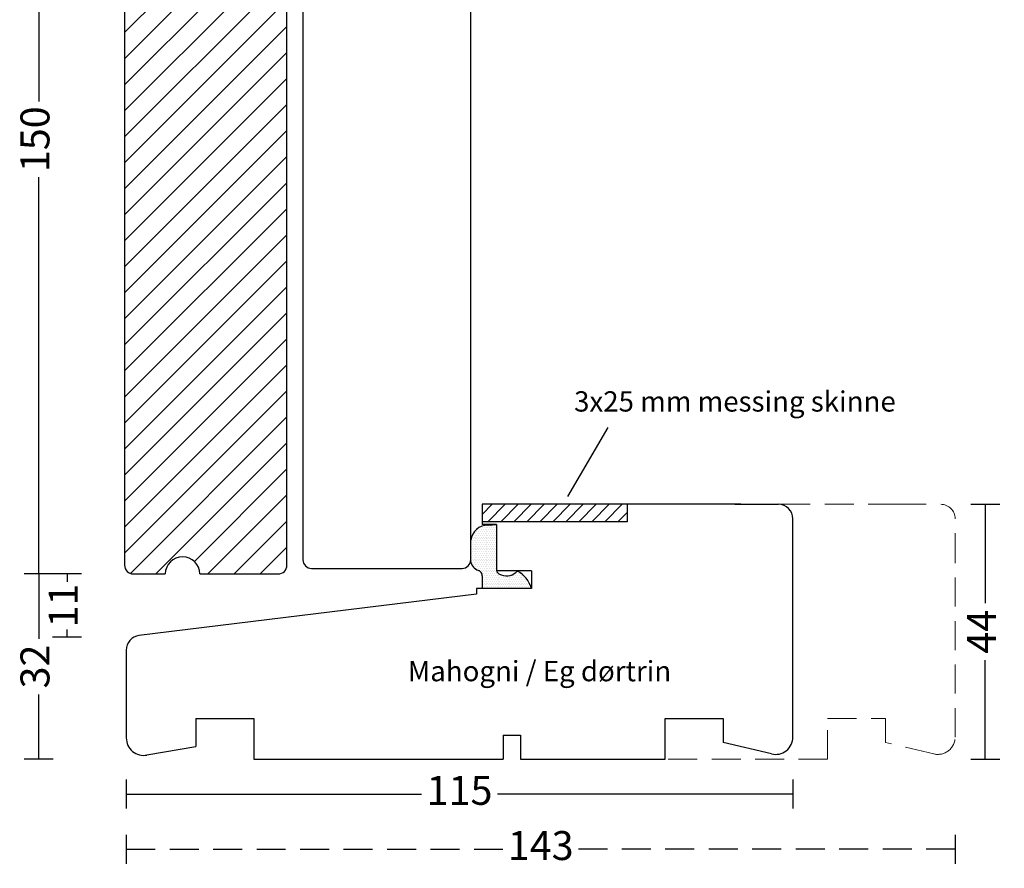
# Model space of a CAD drawing. Units: millimetres. Extents: x 2121 to 2486, y 671 to 1155.
# Drawn here: x 2129 to 2299, y 679 to 825 of the extents above; entities that cross this region are included whole.
import ezdxf

# ---------------------------------------------------------------- set-up
doc = ezdxf.new("R2010")
doc.units = ezdxf.units.MM
doc.header["$LTSCALE"] = 20
doc.linetypes.add('DASHED2', pattern=[0.375, 0.25, -0.125])
for name, color, linetype, lineweight in [('PUNKTER', 1, 'DASHED2', 5), ('SKRAVERING', 3, 'Continuous', 9), ('SNIT', 2, 'Continuous', 30), ('tekst', 7, 'Continuous', 20)]:
    doc.layers.add(name, color=color, linetype=linetype, lineweight=lineweight)
doc.styles.add('Arial', font='arial.ttf', dxfattribs={"height": 5})
doc.styles.add('ariel45', font='arial.ttf', dxfattribs={"height": 45})
doc.dimstyles.new('vvi standard', dxfattribs={"dimscale": 2, "dimtxt": 5, "dimasz": 2.5, "dimexe": 1.25, "dimexo": 0.625, "dimtad": 0, "dimtoh": 1, "dimdec": 1, "dimtxsty": 'Arial', "dimblk": 'NONE', "dimcen": 2.5, "dimadec": 1, "dimazin": 0, "dimtfac": 1, "dimtdec": 1, "dimtmove": 0, "dimatfit": 3, "dimldrblk": 'NONE', "dimfxl": 1.25, "dimfxlon": 1, "dimarcsym": 0})

# ---------------------------------------------------------------- blocks, each defined once
blk = doc.blocks.new('*X2')
at = {"color": 0}
for p, q in [((102, 93.02), (103.73, 94.75)), ((102.98, 91.75), (105.98, 94.75)), ((105.22, 91.75), (108.22, 94.75)), ((107.47, 91.75), (110.47, 94.75)), ((109.71, 91.75), (112.71, 94.75)), ((111.96, 91.75), (114.96, 94.75)), ((114.2, 91.75), (117.2, 94.75)), ((116.45, 91.75), (119.45, 94.75)), ((118.69, 91.75), (121.69, 94.75)), ((120.94, 91.75), (123.94, 94.75)), ((123.18, 91.75), (126.18, 94.75)), ((125.43, 91.75), (127, 93.33))]:
    blk.add_line(p, q, dxfattribs=at)
blk = doc.blocks.new('*D13')
at = {"layer": 'DEFPOINTS', "color": 0, "linetype": 'DASHED2', "transparency": 16777216}
for p in [(2290.85, 716.54), (2147.85, 708.89), (2290.85, 682.09)]:
    blk.add_point(p, dxfattribs=at)
at = {"layer": 'SNIT', "color": 0, "linetype": 'DASHED2', "lineweight": -2, "transparency": 16777216}
for p, q in [((2147.85, 684.59), (2147.85, 679.59)), ((2290.85, 684.59), (2290.85, 679.59)), ((2147.85, 682.09), (2212.81, 682.09)), ((2290.85, 682.09), (2225.89, 682.09))]:
    blk.add_line(p, q, dxfattribs=at)
at = {"layer": 'SNIT', "color": 0, "linetype": 'DASHED2', "transparency": 16777216, "insert": (2219.35, 682.09), "char_height": 5, "attachment_point": 5, "style": 'Arial'}
blk.add_mtext('143', dxfattribs=at)
blk = doc.blocks.new('_None')
blk = doc.blocks.new('*D15')
at = {"layer": 'DEFPOINTS', "color": 0, "transparency": 16777216}
for p in [(2160.63, 729.6), (2132.75, 697.65), (2169.57, 697.65)]:
    blk.add_point(p, dxfattribs=at)
at = {"layer": 'SNIT', "color": 0, "lineweight": -2, "transparency": 16777216}
for p, q in [((2135.25, 729.6), (2130.25, 729.6)), ((2132.75, 729.6), (2132.75, 718.43)), ((2132.75, 697.65), (2132.75, 708.82)), ((2135.25, 697.65), (2130.25, 697.65))]:
    blk.add_line(p, q, dxfattribs=at)
at = {"layer": 'SNIT', "color": 0, "transparency": 16777216, "insert": (2132.75, 713.63), "char_height": 5, "attachment_point": 5, "rotation": 90, "style": 'Arial'}
blk.add_mtext('32', dxfattribs=at)
blk = doc.blocks.new('*D16')
at = {"layer": 'DEFPOINTS', "color": 0, "transparency": 16777216}
for p in [(2147.63, 879.58), (2132.75, 729.6), (2149.13, 729.6)]:
    blk.add_point(p, dxfattribs=at)
at = {"layer": 'SNIT', "color": 0, "lineweight": -2, "transparency": 16777216}
for p, q in [((2135.25, 879.58), (2130.25, 879.58)), ((2132.75, 879.58), (2132.75, 811.12)), ((2132.75, 729.6), (2132.75, 798.06)), ((2135.25, 729.6), (2130.25, 729.6))]:
    blk.add_line(p, q, dxfattribs=at)
at = {"layer": 'SNIT', "color": 0, "transparency": 16777216, "insert": (2132.75, 804.59), "char_height": 5, "attachment_point": 5, "rotation": 90, "style": 'Arial'}
blk.add_mtext('150', dxfattribs=at)
blk = doc.blocks.new('*D17')
at = {"layer": 'DEFPOINTS', "color": 0, "transparency": 16777216}
for p in [(2149.13, 729.6), (2137.63, 718.68), (2147.57, 718.68)]:
    blk.add_point(p, dxfattribs=at)
at = {"layer": 'SNIT', "color": 0, "lineweight": -2, "transparency": 16777216}
for p, q in [((2140.13, 729.6), (2135.13, 729.6)), ((2137.63, 729.6), (2137.63, 728.26)), ((2140.13, 718.68), (2135.13, 718.68)), ((2137.63, 718.68), (2137.63, 720.03))]:
    blk.add_line(p, q, dxfattribs=at)
at = {"layer": 'SNIT', "color": 0, "transparency": 16777216, "insert": (2137.63, 724.14), "char_height": 5, "attachment_point": 5, "rotation": 90, "style": 'Arial'}
blk.add_mtext('11', dxfattribs=at)
blk = doc.blocks.new('*D27')
at = {"layer": 'DEFPOINTS', "color": 0, "transparency": 16777216}
for p in [(2252.85, 741.61), (2240.85, 697.65), (2296.05, 697.65)]:
    blk.add_point(p, dxfattribs=at)
at = {"layer": 'SNIT', "color": 0, "lineweight": -2, "transparency": 16777216}
for p, q in [((2293.55, 741.61), (2298.55, 741.61)), ((2296.05, 741.61), (2296.05, 724.55)), ((2296.05, 697.65), (2296.05, 714.71)), ((2293.55, 697.65), (2298.55, 697.65))]:
    blk.add_line(p, q, dxfattribs=at)
at = {"layer": 'SNIT', "color": 0, "transparency": 16777216, "insert": (2296.05, 719.63), "char_height": 5, "attachment_point": 5, "rotation": 90, "style": 'Arial'}
blk.add_mtext('44', dxfattribs=at)
blk = doc.blocks.new('*D31')
at = {"layer": 'DEFPOINTS', "color": 0, "transparency": 16777216}
for p in [(2262.85, 716.54), (2147.85, 708.89), (2262.85, 691.61)]:
    blk.add_point(p, dxfattribs=at)
at = {"layer": 'SNIT', "color": 0, "lineweight": -2, "transparency": 16777216}
for p, q in [((2147.85, 694.11), (2147.85, 689.11)), ((2262.85, 694.11), (2262.85, 689.11)), ((2147.85, 691.61), (2198.79, 691.61)), ((2262.85, 691.61), (2211.91, 691.61))]:
    blk.add_line(p, q, dxfattribs=at)
at = {"layer": 'SNIT', "color": 0, "transparency": 16777216, "insert": (2205.35, 691.61), "char_height": 5, "attachment_point": 5, "style": 'Arial'}
blk.add_mtext('115', dxfattribs=at)

msp = doc.modelspace()

# ---------------------------------------------------------------- hatches: boundary and pattern name
at = {"layer": 'SNIT'}
h = msp.add_hatch(dxfattribs=at)
h.set_pattern_fill('ANSI31', color=3, style=0)
h.paths.add_polyline_path([(2175.57, 864.58), (2175.14, 864.58), (2175.14, 870.58), (2175.57, 870.58), (2175.57, 875.95), (2173.27, 875.95, 0.414214), (2165.27, 883.95), (2165.27, 886.32), (2159.57, 887.58), (2159.57, 879.58), (2147.57, 879.58), (2147.57, 731.1, 0.414214), (2149.07, 729.6), (2154.57, 729.6, -0.977241), (2160.57, 729.6), (2174.07, 729.6, 0.414214), (2175.57, 731.1)])
h = msp.add_hatch(dxfattribs=at)
h.set_pattern_fill('DOTS', color=3, scale=0.2)
h.set_pattern_definition([(0, (0.28238, 0), (0.15875, 0.3175), [0, -0.3175])])
h.paths.add_polyline_path([(2211.75, 738.11), (2210.25, 738.02, 0.3753), (2207.28, 735.42), (2207.28, 732.14, -0.037755), (2207.26, 731.91, 0.292452), (2208.6, 730.22, -0.322724), (2209.27, 729.26), (2209.25, 727.11), (2217.75, 727.11, 0.208154), (2215.32, 730.11, -0.13024), (2214.97, 729.81, -0.162187), (2213.76, 729.29, -0.192419), (2212.13, 729.63, -0.26503), (2211.75, 730.11), (2211.75, 730.11)])

# ---------------------------------------------------------------- linework, layer by layer
for p, q in [((2147.57, 879.58), (2147.57, 731.1)), ((2175.57, 731.1), (2175.57, 875.95)), ((2207.28, 732.04), (2207.28, 871.51)), ((2178.32, 863.57), (2178.32, 732.04)), ((2230.93, 754.89), (2223.96, 742.96)), ((2207.28, 732.29), (2207.28, 741.02)), ((2209.25, 741.61), (2209.25, 738.61)), ((2253.85, 741.61), (2209.25, 741.61)), ((2234.25, 741.61), (2234.25, 738.61)), ((2252.85, 741.61), (2260.35, 741.61)), ((2262.85, 731.61), (2262.85, 739.11)), ((2234.25, 738.61), (2209.25, 738.61)), ((2209.25, 738.61), (2209.25, 738.11)), ((2210.75, 738.11), (2209.25, 738.11)), ((2210.25, 738.02), (2211.75, 738.11)), ((2211.75, 738.11), (2210.75, 738.11)), ((2211.75, 738.11), (2211.75, 730.11)), ((2179.82, 730.54), (2205.78, 730.54)), ((2262.85, 701.46), (2262.85, 731.61)), ((2149.07, 729.6), (2154.57, 729.6)), ((2160.57, 729.6), (2174.07, 729.6)), ((2209.27, 729.26), (2209.25, 727.11)), ((2217.75, 730.11), (2211.75, 730.11)), ((2217.75, 730.11), (2217.75, 727.11)), ((2217.75, 727.11), (2208.25, 727.11)), ((2208.25, 727.11), (2208.25, 726.1)), ((2208.25, 726.1), (2150.04, 718.95)), ((2147.85, 716.47), (2147.85, 701.3)), ((2159.85, 704.65), (2169.85, 704.65)), ((2159.85, 704.65), (2159.87, 699.8)), ((2169.85, 704.65), (2169.85, 697.65)), ((2240.85, 704.65), (2250.85, 704.65)), ((2240.85, 697.65), (2240.85, 704.65)), ((2250.85, 704.65), (2250.85, 700.51)), ((2212.85, 701.77), (2212.85, 697.65)), ((2212.85, 701.77), (2215.85, 701.77)), ((2215.85, 701.77), (2215.85, 697.65)), ((2259.15, 698.54), (2250.85, 700.51)), ((2151.43, 698.36), (2159.87, 699.8)), ((2169.85, 697.65), (2212.85, 697.65)), ((2215.85, 697.65), (2240.85, 697.65))]:
    msp.add_line(p, q)
for centre, radius, start, end in [((2210.35, 740.11), 1.5, 90, 90), ((2260.35, 739.11), 2.5, 0, 90), ((2210.25, 735.02), 3, 90, 172.2844), ((2157.57, 729.53), 3, 1.319, 178.6809), ((2149.07, 731.1), 1.5, 180, 270), ((2174.07, 731.1), 1.5, 270, 0), ((2179.82, 732.04), 1.5, 180, 270), ((2205.78, 732.04), 1.5, 270, 0), ((2209.25, 732.11), 2, 187.3279, 250.9681), ((2208.27, 729.27), 1, 359.4236, 70.9681), ((2212.37, 730.2), 0.617, 184.2839, 247.825), ((2213.36, 731.5), 2.24, 236.5942, 280.1609), ((2213.6, 731.36), 2.07, 274.5159, 311.3655), ((2214.57, 730.63), 0.917, 295.6118, 325.2935), ((2213.09, 725.82), 4.83, 15.4414, 62.4753), ((2150.35, 716.47), 2.5, 97, 180), ((2150.85, 701.3), 3, 180, 281.1244), ((2259.85, 701.46), 3, 256.4854, 0)]:
    msp.add_arc(centre, radius, start, end)
at = {"layer": 'PUNKTER', "linetype": 'DASHED2', "lineweight": 0}
for p, q in [((2280.85, 741.61), (2260.35, 741.61)), ((2280.85, 741.61), (2288.35, 741.61)), ((2290.85, 731.61), (2290.85, 739.11)), ((2290.85, 701.46), (2290.85, 731.61)), ((2268.85, 704.65), (2278.85, 704.65)), ((2268.85, 697.65), (2268.85, 704.65)), ((2278.85, 704.65), (2278.85, 700.51)), ((2287.15, 698.54), (2278.85, 700.51)), ((2268.85, 697.65), (2240.85, 697.65))]:
    msp.add_line(p, q, dxfattribs=at)
for centre, radius, start, end in [((2288.35, 739.11), 2.5, 0, 90), ((2287.85, 701.46), 3, 256.4854, 0)]:
    msp.add_arc(centre, radius, start, end, dxfattribs=at)

# ---------------------------------------------------------------- block references
at = {"layer": 'SKRAVERING'}
msp.add_blockref('*X2', (2107.24, 646.86), dxfattribs=at)

# ---------------------------------------------------------------- texts
at = {"layer": 'tekst', "style": 'ariel45'}
for s, p in [('3x25 mm messing skinne', (2225.11, 757.61)), ('Mahogni / Eg dørtrin', (2196.42, 711.08))]:
    msp.add_text(s, height=3.5, dxfattribs=at).set_placement(p)

# ---------------------------------------------------------------- dimensions: what is measured, and where the dimension line sits
at = {"layer": 'SNIT', "color": 1}
for base, p1, p2, picture, middle in [((2132.75, 729.6), (2147.63, 879.58), (2149.13, 729.6), '*D16', (2132.75, 804.59)), ((2296.05, 697.65), (2252.85, 741.61), (2240.85, 697.65), '*D27', (2296.05, 719.63)), ((2132.7493, 697.6535), (2160.6297, 729.604), (2169.5664, 697.6535), '*D15', (2132.7493, 713.6287))]:
    dim = msp.add_linear_dim(base=base, p1=p1, p2=p2, angle=90, dimstyle='vvi standard', dxfattribs=at)
    dim.commit()
    dim.dimension.update_dxf_attribs({"geometry": picture, "text_midpoint": middle})
dim = msp.add_linear_dim(base=(2137.63, 718.68), p1=(2149.13, 729.6), p2=(2147.57, 718.68), angle=90, dimstyle='vvi standard', override={"dimdec": 0}, dxfattribs=at)
dim.commit()
dim.dimension.update_dxf_attribs({"geometry": '*D17', "text_midpoint": (2137.63, 724.14), "dimtype": 160})
at = {"layer": 'SNIT', "color": 9, "linetype": 'DASHED2'}
dim = msp.add_linear_dim(base=(2290.85, 682.09), p1=(2147.85, 708.89), p2=(2290.85, 716.54), dimstyle='vvi standard', dxfattribs=at)
dim.commit()
dim.dimension.update_dxf_attribs({"geometry": '*D13', "text_midpoint": (2219.35, 682.09)})
at = {"layer": 'SNIT', "color": 1}
dim = msp.add_linear_dim(base=(2262.85, 691.61), p1=(2147.85, 708.89), p2=(2262.85, 716.54), dimstyle='vvi standard', dxfattribs=at)
dim.commit()
dim.dimension.update_dxf_attribs({"geometry": '*D31', "text_midpoint": (2205.35, 691.61)})

doc.saveas('drawing.dxf')
